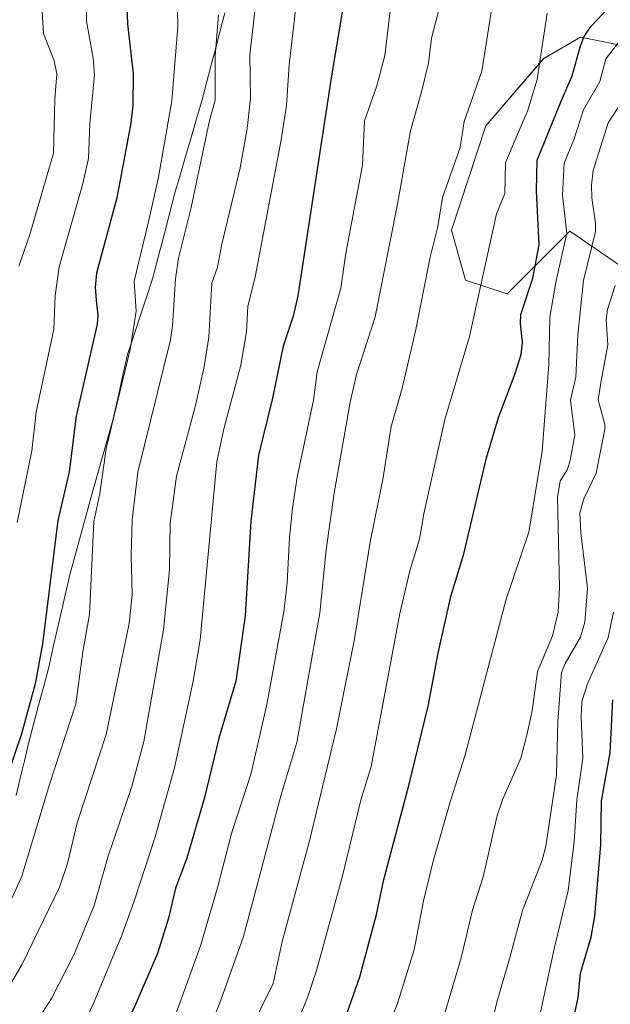
# Model space of a CAD drawing. Units: metres. Extents: x 668234 to 671682, y 4755942 to 4758340.
# Drawn here: x 670286 to 670417, y 4756133 to 4756351 of the extents above; entities that cross this region are included whole.
import ezdxf

# ---------------------------------------------------------------- set-up
doc = ezdxf.new("R2010")
doc.units = ezdxf.units.M
doc.header["$MEASUREMENT"] = 0
for name, color, linetype, lineweight in [('Arbolado forestal CxS', 92, 'Continuous', 0), ('Curva de nivel maestra', 36, 'Continuous', 30), ('Curva de nivel normal', 36, 'Continuous', 0), ('Municipio', 9, 'Continuous', 13), ('Municipio CxS', 142, 'Continuous', 0), ('Pastizal CxS', 92, 'Continuous', 0)]:
    doc.layers.add(name, color=color, linetype=linetype, lineweight=lineweight)

# ---------------------------------------------------------------- blocks, each defined once
blk = doc.blocks.new('*U153')
at = {"layer": 'Arbolado forestal CxS', "color": 92, "linetype": 'Continuous', "lineweight": 0}
blk.add_polyline3d([(670429.6755, 4756343.1077, 1082.6149), (670410.4777, 4756346.9797, 1097.122), (670402.3469, 4756342.2931, 1102.5393), (670389.4337, 4756327.3033, 1106.3795), (670381.8487, 4756304.2165, 1106.9579), (670384.9375, 4756293.1457, 1104.914), (670394.2113, 4756290.0537, 1100.1491), (670408.1223, 4756303.9643, 1091.1081), (670423.5151, 4756293.3943, 1078.1787)], dxfattribs=at)
blk = doc.blocks.new('*U163')
at = {"layer": 'Arbolado forestal CxS', "color": 92, "linetype": 'Continuous', "lineweight": 0}
blk.add_polyline3d([(670429.68, 4756343.11, 1082.61), (670410.48, 4756346.98, 1097.12), (670402.35, 4756342.29, 1102.54), (670389.43, 4756327.3, 1106.38), (670381.85, 4756304.22, 1106.96), (670384.94, 4756293.15, 1104.91), (670394.21, 4756290.05, 1100.15), (670408.12, 4756303.96, 1091.11), (670423.52, 4756293.39, 1078.18)], dxfattribs=at)
blk = doc.blocks.new('*U172')
at = {"layer": 'Pastizal CxS', "color": 92, "linetype": 'Continuous', "lineweight": 0}
blk.add_polyline3d([(670429.68, 4756343.11, 1082.61), (670410.48, 4756346.98, 1097.12), (670402.35, 4756342.29, 1102.54), (670389.43, 4756327.3, 1106.38), (670381.85, 4756304.22, 1106.96), (670384.94, 4756293.15, 1104.91), (670394.21, 4756290.05, 1100.15), (670408.12, 4756303.96, 1091.11), (670423.52, 4756293.39, 1078.18)], dxfattribs=at)
blk = doc.blocks.new('*U192')
at = {"layer": 'Curva de nivel normal', "color": 36, "linetype": 'Continuous', "lineweight": 0}
blk.add_polyline3d([(670290.78, 4756357.44, 1160), (670291.4, 4756347.8, 1160), (670293.73, 4756341.77, 1160), (670294.32, 4756338.83, 1160), (670293.87, 4756333.3, 1160), (670293.57, 4756321.24, 1160), (670288.32, 4756303.24, 1160), (670285.91, 4756296.21, 1160)], dxfattribs=at)
blk = doc.blocks.new('*U242')
at = {"layer": 'Curva de nivel normal', "color": 36, "linetype": 'Continuous', "lineweight": 0}
blk.add_polyline3d([(670391.04, 4756354.88, 1110), (670388.6, 4756339.47, 1110), (670384.65, 4756328.26, 1110), (670383.78, 4756322.51, 1110), (670379.83, 4756311.41, 1110), (670378.85, 4756305, 1110), (670377.11, 4756298.19, 1110), (670373.93, 4756282.18, 1110), (670370.94, 4756269.2, 1110), (670368.5, 4756260.68, 1110), (670366.63, 4756248.93, 1110), (670363.85, 4756235.49, 1110), (670360.28, 4756213.14, 1110), (670356.38, 4756193.66, 1110), (670350.37, 4756168.83, 1110), (670344.26, 4756146.53, 1110), (670342.27, 4756137.2, 1110), (670334.35, 4756121.02, 1110)], dxfattribs=at)
blk = doc.blocks.new('*U245')
at = {"layer": 'Curva de nivel normal', "color": 36, "linetype": 'Continuous', "lineweight": 0}
blk.add_polyline3d([(670300.76, 4756359, 1155), (670300.92, 4756350.55, 1155), (670302.36, 4756342.32, 1155), (670302.65, 4756338.64, 1155), (670301.64, 4756327.84, 1155), (670301.36, 4756320.06, 1155), (670300.04, 4756314.23, 1155), (670294.81, 4756296.04, 1155), (670293.98, 4756289.65, 1155), (670293.62, 4756282.26, 1155), (670289.74, 4756263.87, 1155), (670288.75, 4756255.28, 1155), (670285.49, 4756239.4, 1155)], dxfattribs=at)

msp = doc.modelspace()

# ---------------------------------------------------------------- linework, layer by layer
at = {"layer": 'Curva de nivel maestra', "color": 36, "linetype": 'Continuous', "lineweight": 30}
for points in [[(670358.04, 4756355.37, 1125), (670355.11, 4756337.44, 1125), (670347.74, 4756289.66, 1125), (670346.72, 4756285.1, 1125), (670344.5, 4756278.46, 1125), (670342.12, 4756266.94, 1125), (670339.07, 4756254.31, 1125), (670337.34, 4756239.67, 1125), (670336.11, 4756218.72, 1125), (670334.01, 4756204.2, 1125), (670330.26, 4756191.57, 1125), (670327.07, 4756178.47, 1125), (670323.18, 4756164.99, 1125), (670320.62, 4756158.31, 1125), (670319.05, 4756151.65, 1125), (670316.64, 4756143.84, 1125), (670311.79, 4756132.51, 1125), (670307.63, 4756123.77, 1125), (670301.65, 4756113.71, 1125), (670294.47, 4756103, 1125), (670287.97, 4756094.46, 1125), (670284.85, 4756089.38, 1125)], [(670309.83, 4756353.83, 1150), (670309.97, 4756349.96, 1150), (670311.26, 4756338.82, 1150), (670311.21, 4756331.85, 1150), (670310.72, 4756327.89, 1150), (670307.62, 4756311.38, 1150), (670303.1, 4756294.66, 1150), (670302.81, 4756291.59, 1150), (670303.02, 4756288.66, 1150), (670303.45, 4756285.34, 1150), (670303.26, 4756283.34, 1150), (670298.58, 4756262.97, 1150), (670297.07, 4756250.61, 1150), (670294.56, 4756239.81, 1150), (670291.15, 4756212.47, 1150), (670289.54, 4756203.63, 1150), (670286.45, 4756192.56, 1150), (670281.76, 4756178.56, 1150)], [(670358.69, 4756130.73, 1100), (670361.54, 4756138.65, 1100), (670365.18, 4756152.5, 1100), (670366.86, 4756160.29, 1100), (670372.38, 4756181.09, 1100), (670376.67, 4756198.65, 1100), (670378.9, 4756210.42, 1100), (670381.72, 4756222.97, 1100), (670384.55, 4756232.44, 1100), (670389.6, 4756253.72, 1100), (670392.25, 4756262.7, 1100), (670395.98, 4756272.39, 1100), (670397.3, 4756276.63, 1100), (670397.61, 4756279.39, 1100), (670397.16, 4756283.41, 1100), (670397.25, 4756285.53, 1100), (670399.9, 4756293.54, 1100), (670401.31, 4756300.93, 1100), (670400.72, 4756312.89, 1100), (670400.85, 4756319.75, 1100), (670406.18, 4756332.76, 1100), (670408.59, 4756338.41, 1100), (670410.43, 4756345.06, 1100), (670411.28, 4756347.12, 1100), (670412.83, 4756349.4, 1100), (670416.64, 4756353.5, 1100)], [(670408.54, 4756127.55, 1075), (670409.92, 4756134.12, 1075), (670410.44, 4756139.5, 1075), (670412.82, 4756147.44, 1075), (670413.64, 4756152.15, 1075), (670415, 4756167.96, 1075), (670415.13, 4756177.7, 1075), (670417.01, 4756188.3, 1075), (670417.66, 4756200.05, 1075)]]:
    msp.add_polyline3d(points, dxfattribs=at)
at = {"layer": 'Curva de nivel normal', "color": 36, "linetype": 'Continuous', "lineweight": 0}
for points in [[(670320.19, 4756129.02, 1120), (670326.28, 4756145.79, 1120), (670330.06, 4756158.7, 1120), (670333.05, 4756170.45, 1120), (670337.39, 4756183.84, 1120), (670340.92, 4756199.04, 1120), (670344.69, 4756219.61, 1120), (670345.44, 4756226.06, 1120), (670345.93, 4756236.05, 1120), (670346.59, 4756242.57, 1120), (670347.61, 4756249.45, 1120), (670349.69, 4756259.17, 1120), (670351.21, 4756266.53, 1120), (670352.09, 4756272.78, 1120), (670357.34, 4756291.31, 1120), (670358.4, 4756299.11, 1120), (670362.13, 4756318.6, 1120), (670362.52, 4756328.42, 1120), (670365.32, 4756336.16, 1120), (670367.08, 4756342.89, 1120), (670369.18, 4756360.98, 1120)], [(670285.25, 4756058.94, 1115), (670300.1, 4756082.54, 1115), (670307.34, 4756091.22, 1115), (670313.01, 4756099.43, 1115), (670324.56, 4756119.06, 1115), (670330.43, 4756132.72, 1115), (670335.7, 4756147.6, 1115), (670343.99, 4756178.78, 1115), (670347.52, 4756190.61, 1115), (670352.65, 4756219.36, 1115), (670354.08, 4756233.31, 1115), (670355.86, 4756245.93, 1115), (670359.36, 4756266.1, 1115), (670360.81, 4756272.22, 1115), (670364.9, 4756284.97, 1115), (670369.9, 4756309.95, 1115), (670372.78, 4756326.2, 1115), (670375.19, 4756334.87, 1115), (670376.75, 4756341.25, 1115), (670377.44, 4756346.74, 1115), (670380.33, 4756357.95, 1115)], [(670278.65, 4756113.43, 1135), (670288.51, 4756126.6, 1135), (670293.15, 4756133.91, 1135), (670298.19, 4756143.74, 1135), (670302.61, 4756154.49, 1135), (670305.65, 4756165.21, 1135), (670310.97, 4756180.9, 1135), (670313.63, 4756190.88, 1135), (670317.99, 4756215.6, 1135), (670319.33, 4756228.98, 1135), (670319.46, 4756239.19, 1135), (670320.85, 4756249.69, 1135), (670325.06, 4756265.32, 1135), (670327.02, 4756273.94, 1135), (670328, 4756280.45, 1135), (670328.72, 4756292.43, 1135), (670329.99, 4756296, 1135), (670330.91, 4756301.06, 1135), (670334.97, 4756318.04, 1135), (670336.56, 4756326.77, 1135), (670337.24, 4756333.4, 1135), (670337.16, 4756343.12, 1135), (670338.7, 4756356.56, 1135)], [(670321.02, 4756356.34, 1145), (670321.14, 4756349.32, 1145), (670319.79, 4756332.86, 1145), (670316.88, 4756315.94, 1145), (670314.54, 4756305.74, 1145), (670311.47, 4756292.89, 1145), (670311.91, 4756286.28, 1145), (670310.55, 4756277.78, 1145), (670305.28, 4756255.82, 1145), (670303.86, 4756245.83, 1145), (670302.54, 4756239.63, 1145), (670301.6, 4756219.02, 1145), (670300.19, 4756211.22, 1145), (670298.56, 4756199.22, 1145), (670292.73, 4756181.35, 1145), (670286.58, 4756161, 1145), (670283.01, 4756153.11, 1145)], [(670283.68, 4756103.14, 1130), (670289.06, 4756110.64, 1130), (670297.06, 4756122.96, 1130), (670301.2, 4756130.08, 1130), (670302.45, 4756132.79, 1130), (670308.74, 4756147.95, 1130), (670311.5, 4756155.42, 1130), (670316.16, 4756169.71, 1130), (670320.45, 4756185.03, 1130), (670324.56, 4756204.25, 1130), (670326.14, 4756213.39, 1130), (670329.77, 4756252.84, 1130), (670331.34, 4756260.14, 1130), (670335.12, 4756274.26, 1130), (670336.37, 4756281.67, 1130), (670336.71, 4756287.32, 1130), (670338.31, 4756293.81, 1130), (670344.09, 4756324.19, 1130), (670345.23, 4756331.83, 1130), (670345.86, 4756340.87, 1130), (670347.46, 4756354.92, 1130)], [(670282.68, 4756134.8, 1140), (670286.64, 4756141.48, 1140), (670294.93, 4756158.58, 1140), (670296.68, 4756163.8, 1140), (670298.81, 4756172.8, 1140), (670305.24, 4756192.37, 1140), (670310.35, 4756217, 1140), (670311, 4756223.41, 1140), (670310.78, 4756232.07, 1140), (670311.01, 4756239.99, 1140), (670312.3, 4756250.57, 1140), (670319.55, 4756279.9, 1140), (670320, 4756282.97, 1140), (670320.64, 4756293.42, 1140), (670321.33, 4756298, 1140), (670324.15, 4756309.19, 1140), (670328.19, 4756328.49, 1140), (670329.41, 4756333.03, 1140), (670329.44, 4756342.78, 1140), (670330.16, 4756351.96, 1140)], [(670284.27, 4756025.46, 1105), (670287.92, 4756030.54, 1105), (670294.18, 4756041.43, 1105), (670312.79, 4756071.43, 1105), (670330.9, 4756097.1, 1105), (670337.12, 4756106.9, 1105), (670344.22, 4756120.11, 1105), (670349.94, 4756134.07, 1105), (670351.92, 4756140.07, 1105), (670357.59, 4756160.74, 1105), (670361.74, 4756177.86, 1105), (670364, 4756185.29, 1105), (670370.36, 4756219.25, 1105), (670372.61, 4756228.71, 1105), (670374.75, 4756235.68, 1105), (670375.68, 4756241.35, 1105), (670380.38, 4756262.26, 1105), (670385.85, 4756280.61, 1105), (670391.82, 4756307.81, 1105), (670393.68, 4756312.33, 1105), (670393.86, 4756319.19, 1105), (670398.8, 4756330.78, 1105), (670400.82, 4756337.59, 1105), (670403.06, 4756352.31, 1105)], [(670363.74, 4756117.59, 1095), (670369.9, 4756132.76, 1095), (670373.55, 4756144.67, 1095), (670375.67, 4756155.55, 1095), (670377.8, 4756164.31, 1095), (670381.63, 4756177.72, 1095), (670384.91, 4756187.88, 1095), (670393.97, 4756222.39, 1095), (670399, 4756237.26, 1095), (670401.94, 4756255.19, 1095), (670403.45, 4756274.45, 1095), (670403.67, 4756284.92, 1095), (670405.04, 4756293.04, 1095), (670407.43, 4756303.44, 1095), (670406.44, 4756311.97, 1095), (670406.83, 4756319.07, 1095), (670408.95, 4756324.2, 1095), (670411.15, 4756330.86, 1095), (670414.73, 4756337.12, 1095), (670416.09, 4756342.16, 1095), (670420.96, 4756348.48, 1095), (670422.76, 4756350.12, 1095), (670423.7, 4756351.51, 1095)], [(670379.79, 4756128.61, 1090), (670383.96, 4756142.91, 1090), (670386.51, 4756153.44, 1090), (670388.86, 4756160.84, 1090), (670391.95, 4756174.44, 1090), (670393.15, 4756177.94, 1090), (670397.24, 4756187.12, 1090), (670398.56, 4756192.24, 1090), (670399.73, 4756197.61, 1090), (670400.95, 4756206.33, 1090), (670404.26, 4756214.24, 1090), (670405.54, 4756219.5, 1090), (670405.79, 4756224.91, 1090), (670405.37, 4756245.1, 1090), (670405.98, 4756248.58, 1090), (670407.49, 4756251.07, 1090), (670408.06, 4756252.81, 1090), (670409.21, 4756258.75, 1090), (670408.21, 4756266.5, 1090), (670409.43, 4756271.59, 1090), (670409.84, 4756281.06, 1090), (670411.12, 4756293.02, 1090), (670413.81, 4756303.94, 1090), (670413.82, 4756305.76, 1090), (670412.95, 4756311.34, 1090), (670412.88, 4756314.19, 1090), (670413.23, 4756317.44, 1090), (670416.6, 4756328.02, 1090), (670420.74, 4756334.38, 1090)], [(670389.82, 4756124.27, 1085), (670391.88, 4756133.04, 1085), (670394.71, 4756142.67, 1085), (670397.59, 4756153.35, 1085), (670401.95, 4756164.51, 1085), (670402.74, 4756167.64, 1085), (670405.1, 4756183.43, 1085), (670405.4, 4756195.33, 1085), (670406.23, 4756206.16, 1085), (670407.06, 4756208.16, 1085), (670410.43, 4756213.98, 1085), (670411.44, 4756217.31, 1085), (670411.99, 4756224.82, 1085), (670410.51, 4756237.14, 1085), (670410.29, 4756241.53, 1085), (670411.17, 4756244.63, 1085), (670413.94, 4756250.32, 1085), (670415.88, 4756260.05, 1085), (670415.87, 4756261.1, 1085), (670414.37, 4756266.57, 1085), (670415.01, 4756270.79, 1085), (670416.52, 4756278.76, 1085), (670416.15, 4756284.37, 1085), (670416.45, 4756286.58, 1085), (670418.11, 4756291.97, 1085)], [(670417.81, 4756219.54, 1080), (670416.57, 4756213.91, 1080), (670412.01, 4756203.66, 1080), (670410.72, 4756199.7, 1080), (670410.57, 4756196.36, 1080), (670410.96, 4756187.16, 1080), (670409.61, 4756177.91, 1080), (670409.04, 4756168.57, 1080), (670407.7, 4756157.81, 1080), (670404.59, 4756144.91, 1080), (670399.11, 4756119.18, 1080)]]:
    msp.add_polyline3d(points, dxfattribs=at)
at = {"layer": 'Municipio', "color": 9, "linetype": 'Continuous', "lineweight": 13}
msp.add_polyline3d([(670331.58, 4756352.39, 1138.6), (670330.46, 4756348.08, 1138.79), (670329.48, 4756344.33, 1139.37), (670328.5, 4756340.59, 1139.96), (670327.53, 4756336.84, 1140.56), (670326.55, 4756333.09, 1141.12), (670325.33, 4756328.91, 1141.19), (670324.1, 4756324.73, 1141.31), (670322.88, 4756320.54, 1141.59), (670321.65, 4756316.36, 1141.75), (670320.43, 4756312.18, 1141.89), (670319.23, 4756307.54, 1142.02), (670318.03, 4756302.89, 1142.02), (670316.83, 4756298.24, 1142.55), (670315.63, 4756293.6, 1142.36), (670314.22, 4756289.36, 1143.09), (670312.82, 4756285.12, 1143.77), (670311.42, 4756280.88, 1144.3), (670310.01, 4756276.64, 1144.89), (670308.91, 4756271.78, 1144.83), (670307.82, 4756266.91, 1144.59), (670306.72, 4756262.05, 1144.48), (670305.62, 4756258.14, 1144.54), (670304.52, 4756254.22, 1145.03), (670303.42, 4756250.31, 1145.35), (670302.32, 4756246.4, 1145.77), (670301.05, 4756241.82, 1146.05), (670299.79, 4756237.23, 1146.38), (670298.52, 4756232.65, 1147.1), (670297.25, 4756228.07, 1147.51), (670296.31, 4756223.92, 1147.8), (670295.36, 4756219.77, 1148.05), (670294.42, 4756215.63, 1148.24), (670293.47, 4756211.48, 1148.48), (670292.53, 4756207.33, 1148.74), (670291.41, 4756203.1, 1148.83), (670290.29, 4756198.87, 1148.7), (670289.17, 4756194.64, 1148.7), (670288.05, 4756190.41, 1148.7), (670287.14, 4756186.57, 1148.41), (670286.22, 4756182.73, 1148.03), (670285.31, 4756178.89, 1147.97)], dxfattribs=at)
msp.add_polyline3d([(670331.58, 4756352.39, 1138.6), (670330.46, 4756348.08, 1138.79), (670329.48, 4756344.33, 1139.37), (670328.5, 4756340.59, 1139.96), (670327.53, 4756336.84, 1140.56), (670326.55, 4756333.09, 1141.12), (670325.33, 4756328.91, 1141.19), (670324.1, 4756324.73, 1141.31), (670322.88, 4756320.54, 1141.59), (670321.65, 4756316.36, 1141.75), (670320.43, 4756312.18, 1141.89), (670319.23, 4756307.54, 1142.02), (670318.03, 4756302.89, 1142.02), (670316.83, 4756298.24, 1142.55), (670315.63, 4756293.6, 1142.36), (670314.22, 4756289.36, 1143.09), (670312.82, 4756285.12, 1143.77), (670311.42, 4756280.88, 1144.3), (670310.01, 4756276.64, 1144.89), (670308.91, 4756271.78, 1144.83), (670307.82, 4756266.91, 1144.59), (670306.72, 4756262.05, 1144.48), (670305.62, 4756258.14, 1144.54), (670304.52, 4756254.22, 1145.03), (670303.42, 4756250.31, 1145.35), (670302.32, 4756246.4, 1145.77), (670301.05, 4756241.82, 1146.05), (670299.79, 4756237.23, 1146.38), (670298.52, 4756232.65, 1147.1), (670297.25, 4756228.07, 1147.51), (670296.31, 4756223.92, 1147.8), (670295.36, 4756219.77, 1148.05), (670294.42, 4756215.63, 1148.24), (670293.47, 4756211.48, 1148.48), (670292.53, 4756207.33, 1148.74), (670291.41, 4756203.1, 1148.83), (670290.29, 4756198.87, 1148.7), (670289.17, 4756194.64, 1148.7), (670288.05, 4756190.41, 1148.7), (670287.14, 4756186.57, 1148.41), (670286.22, 4756182.73, 1148.03), (670285.31, 4756178.89, 1147.97)], dxfattribs=at)
at = {"layer": 'Municipio CxS', "color": 142, "linetype": 'Continuous', "lineweight": 0}
for points in [[(670331.58, 4756352.39, 1138.6), (670330.46, 4756348.08, 1138.79), (670329.48, 4756344.33, 1139.37), (670328.5, 4756340.59, 1139.96), (670327.53, 4756336.84, 1140.56), (670326.55, 4756333.09, 1141.12), (670325.33, 4756328.91, 1141.19), (670324.1, 4756324.73, 1141.31), (670322.88, 4756320.54, 1141.59), (670321.65, 4756316.36, 1141.75), (670320.43, 4756312.18, 1141.89), (670319.23, 4756307.54, 1142.02), (670318.03, 4756302.89, 1142.02), (670316.83, 4756298.24, 1142.55), (670315.63, 4756293.6, 1142.36), (670314.22, 4756289.36, 1143.09), (670312.82, 4756285.12, 1143.77), (670311.42, 4756280.88, 1144.3), (670310.01, 4756276.64, 1144.89), (670308.91, 4756271.78, 1144.83), (670307.82, 4756266.91, 1144.59), (670306.72, 4756262.05, 1144.48), (670305.62, 4756258.14, 1144.54), (670304.52, 4756254.22, 1145.03), (670303.42, 4756250.31, 1145.35), (670302.32, 4756246.4, 1145.77), (670301.05, 4756241.82, 1146.05), (670299.79, 4756237.23, 1146.38), (670298.52, 4756232.65, 1147.1), (670297.25, 4756228.07, 1147.51), (670296.31, 4756223.92, 1147.8), (670295.36, 4756219.77, 1148.05), (670294.42, 4756215.63, 1148.24), (670293.47, 4756211.48, 1148.48), (670292.53, 4756207.33, 1148.74), (670291.41, 4756203.1, 1148.83), (670290.29, 4756198.87, 1148.7), (670289.17, 4756194.64, 1148.7), (670288.05, 4756190.41, 1148.7), (670287.14, 4756186.57, 1148.41), (670286.22, 4756182.73, 1148.03), (670285.31, 4756178.89, 1147.97)], [(670285.31, 4756178.89, 1147.97), (670286.22, 4756182.73, 1148.03), (670287.14, 4756186.57, 1148.41), (670288.05, 4756190.41, 1148.7), (670289.17, 4756194.64, 1148.7), (670290.29, 4756198.87, 1148.7), (670291.41, 4756203.1, 1148.83), (670292.53, 4756207.33, 1148.74), (670293.47, 4756211.48, 1148.48), (670294.42, 4756215.63, 1148.24), (670295.36, 4756219.77, 1148.05), (670296.31, 4756223.92, 1147.8), (670297.25, 4756228.07, 1147.51), (670298.52, 4756232.65, 1147.1), (670299.79, 4756237.23, 1146.38), (670301.05, 4756241.82, 1146.05), (670302.32, 4756246.4, 1145.77), (670303.42, 4756250.31, 1145.35), (670304.52, 4756254.22, 1145.03), (670305.62, 4756258.14, 1144.54), (670306.72, 4756262.05, 1144.48), (670307.82, 4756266.91, 1144.59), (670308.91, 4756271.78, 1144.83), (670310.01, 4756276.64, 1144.89), (670311.42, 4756280.88, 1144.3), (670312.82, 4756285.12, 1143.77), (670314.22, 4756289.36, 1143.09), (670315.63, 4756293.6, 1142.36), (670316.83, 4756298.24, 1142.55), (670318.03, 4756302.89, 1142.02), (670319.23, 4756307.54, 1142.02), (670320.43, 4756312.18, 1141.89), (670321.65, 4756316.36, 1141.75), (670322.88, 4756320.54, 1141.59), (670324.1, 4756324.73, 1141.31), (670325.33, 4756328.91, 1141.19), (670326.55, 4756333.09, 1141.12), (670327.53, 4756336.84, 1140.56), (670328.5, 4756340.59, 1139.96), (670329.48, 4756344.33, 1139.37), (670330.46, 4756348.08, 1138.79), (670331.58, 4756352.39, 1138.6)]]:
    msp.add_polyline3d(points, dxfattribs=at)
at = {"layer": 'Pastizal CxS', "color": 92, "linetype": 'Continuous', "lineweight": 0}
msp.add_polyline3d([(670423.52, 4756293.39, 1078.18), (670408.12, 4756303.96, 1091.11), (670394.21, 4756290.05, 1100.15), (670384.94, 4756293.15, 1104.91), (670381.85, 4756304.22, 1106.96), (670389.43, 4756327.3, 1106.38), (670402.35, 4756342.29, 1102.54), (670410.48, 4756346.98, 1097.12), (670429.68, 4756343.11, 1082.61)], dxfattribs=at)

# ---------------------------------------------------------------- block references
at = {"layer": 'Arbolado forestal CxS', "color": 92, "linetype": 'Continuous', "lineweight": 0}
for name in ['*U153', '*U163']:
    msp.add_blockref(name, (0, 0), dxfattribs=at)
at = {"layer": 'Curva de nivel normal', "color": 36, "linetype": 'Continuous', "lineweight": 0}
for name in ['*U192', '*U245', '*U242']:
    msp.add_blockref(name, (0, 0), dxfattribs=at)
at = {"layer": 'Pastizal CxS', "color": 92, "linetype": 'Continuous', "lineweight": 0}
msp.add_blockref('*U172', (0, 0), dxfattribs=at)

doc.saveas('drawing.dxf')
